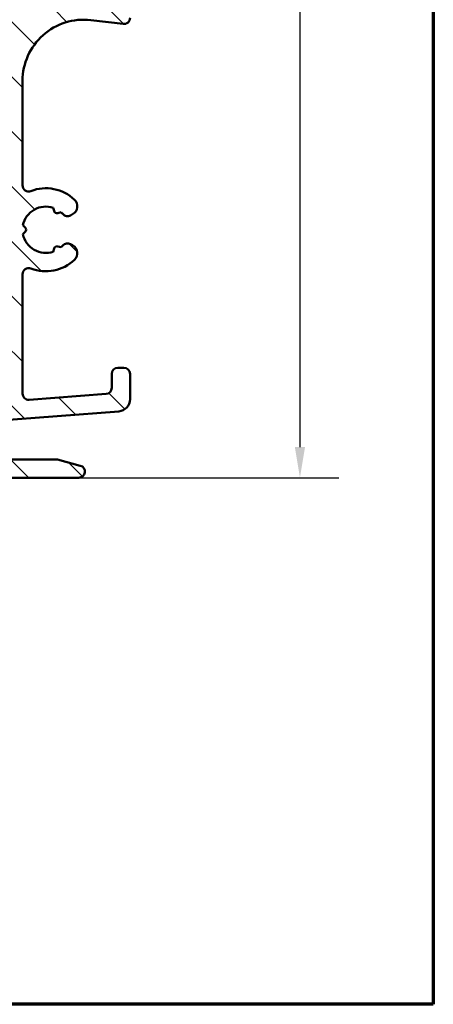
# Model space of a CAD drawing. Units: millimetres. Extents: x 13 to 405, y -584 to 287.
# Drawn here: x 371 to 405, y 10 to 91 of the extents above; entities that cross this region are included whole.
import ezdxf

# ---------------------------------------------------------------- set-up
doc = ezdxf.new("R2010")
doc.units = ezdxf.units.MM
for name, color, linetype, lineweight in [('Border (ISO)', 8, 'Continuous', 70), ('Dimension (ISO)', 3, 'Continuous', 25), ('Hatch (ISO)', 8, 'Continuous', 18), ('Visible (ISO)', 7, 'Continuous', 50)]:
    doc.layers.add(name, color=color, linetype=linetype, lineweight=lineweight)
doc.styles.add('Note Text (ISO)', font='tahoma.ttf')
doc.dimstyles.new('Default (ISO)', dxfattribs={"dimtxt": 3.5, "dimasz": 2.5, "dimexe": 3.175, "dimexo": 0, "dimgap": 0.762, "dimtad": 1, "dimrnd": 1e-08, "dimtxsty": 'Note Text (ISO)', "dimcen": 0.09, "dimdle": 10, "dimclrd": 256, "dimclre": 256, "dimclrt": 256, "dimazin": 2, "dimtfac": 1.001485705375671, "dimtmove": 0, "dimatfit": 3, "dimfxl": 1, "dimtolj": 1, "dimtzin": 0, "dimlwd": -1, "dimlwe": -1, "dimarcsym": 0})

# ---------------------------------------------------------------- blocks, each defined once
blk = doc.blocks.new('Borders LEIAB A4 Border')
at = {"layer": 'Border (ISO)'}
for p, q in [((200, 287), (200, 10)), ((200, 9.999999999999998), (15, 9.999999999999975))]:
    blk.add_line(p, q, dxfattribs=at)
blk = doc.blocks.new('*D21')
at = {"layer": 'Defpoints', "color": 0, "transparency": 16777216}
for p in [(378.180052609875, 153.5215433520427), (375.9800526098747, 53.12154335204244), (394.0833336335169, 53.12154335204244)]:
    blk.add_point(p, dxfattribs=at)
at = {"layer": 'Dimension (ISO)', "transparency": 16777216}
for p, q in [((378.180052609875, 153.5215433520427), (397.2583336335168, 153.5215433520427)), ((394.0833336335168, 151.0215433520427), (394.0833336335169, 55.62154335204244)), ((375.9800526098747, 53.12154335204244), (397.2583336335169, 53.12154335204244))]:
    blk.add_line(p, q, dxfattribs=at)
for points in [[(393.6666669668501, 151.0215433520427), (394.5000003001835, 151.0215433520427), (394.0833336335168, 153.5215433520427)], [(393.6666669668502, 55.62154335204244), (394.5000003001836, 55.62154335204244), (394.0833336335169, 53.12154335204244)]]:
    blk.add_solid(points, dxfattribs=at)
at = {"layer": 'Dimension (ISO)', "transparency": 16777216, "insert": (389.6779488114885, 99.74279922846966), "char_height": 3.5, "attachment_point": 1, "rotation": 90, "style": 'Note Text (ISO)'}
blk.add_mtext('\\A1;100', dxfattribs=at)

msp = doc.modelspace()

# ---------------------------------------------------------------- hatches: boundary and pattern name
at = {"layer": 'Hatch (ISO)'}
h = msp.add_hatch(dxfattribs=at)
h.set_pattern_fill('ANSI31', color=256, scale=25.4, angle=90.00021045915, style=0)
h.set_pattern_definition([(135.00021045915, (205, 0), (-2.245055783671479, -2.245072276832807), [])])
edge = h.paths.add_edge_path()
edge.add_ellipse((379.6800526098746, 90.77154335204244), major_axis=(0.4965818862159433, -0.05836463211754445), ratio=1, start_angle=269.9999999999966, end_angle=366.7033764282836)
edge.add_line((380.1800526098746, 90.77154335204244), (380.1800526098746, 92.27154335204247))
edge.add_ellipse((379.8300526098746, 92.27154335204244), major_axis=(-8.856479968519803e-17, 0.35), ratio=1, start_angle=270, end_angle=450)
edge.add_line((379.4800526098746, 92.27154335204244), (379.4800526098746, 92.22154335204245))
edge.add_ellipse((379.1800526098746, 92.22154335204243), major_axis=(-4.36497941305617e-15, -0.3000000000000005), ratio=1, start_angle=7.958078640513122e-13, end_angle=90, ccw=False)
edge.add_line((379.1800526098746, 91.92154335204245), (376.3800526098746, 91.92154335204245))
edge.add_ellipse((376.3800526098746, 85.62154335204247), major_axis=(-6.299999999999994, 2.291614191854266e-15), ratio=1, start_angle=270, end_angle=305.9873197244688)
edge.add_ellipse((372.3843305023576, 91.12374335204245), major_axis=(-0.4045735294095731, -0.2938030961393723), ratio=1, start_angle=358.58179840098535, end_angle=450.00000000000114, ccw=False)
edge.add_ellipse((369.9140035685288, 89.42154335204242), major_axis=(2.058605778190667, 1.418500000000008), ratio=0.9999999999999998, start_angle=1.040041380838568e-12, end_angle=55.43088187454221)
edge.add_line((369.9140035685288, 91.92154335204245), (351.9464290962931, 91.92154335204245))
edge.add_ellipse((351.9464290962931, 89.42154335204242), major_axis=(-2.500000000000013, -5.073497810537758e-15), ratio=1, start_angle=269.9999999999999, end_angle=320.5058078820377)
edge.add_ellipse((349.6313619266413, 91.32954335204244), major_axis=(-0.3180000000000004, -0.3858445282753077), ratio=1, start_angle=4.379276448549206, end_angle=89.99999999999841, ccw=False)
edge.add_ellipse((346.1800526098746, 86.42154335204242), major_axis=(-4.499000000000041, 3.163700207036067), ratio=1, start_angle=269.9999999999999, end_angle=305.1149156694108)
edge.add_line((346.1800526098746, 91.92154335204245), (339.1800526098742, 91.92154335204243))
edge.add_ellipse((339.1800526098742, 92.22154335204243), major_axis=(-0.2999999999999892, -7.591268544445265e-17), ratio=1, start_angle=0, end_angle=90, ccw=False)
edge.add_line((338.8800526098742, 92.22154335204243), (338.8800526098746, 92.27154335204244))
edge.add_ellipse((338.5300526098746, 92.27154335204244), major_axis=(-8.856479968519841e-17, 0.3500000000000014), ratio=1, start_angle=270, end_angle=450)
edge.add_line((338.1800526098746, 92.27154335204244), (338.1800526098742, 90.92154335204243))
edge.add_ellipse((338.6800526098742, 90.92154335204242), major_axis=(-8.755263054593827e-15, -0.4999999999999982), ratio=1, start_angle=270, end_angle=360.000000000001)
edge.add_line((338.6800526098742, 90.42154335204242), (346.1800526098746, 90.42154335204243))
edge.add_ellipse((346.1800526098746, 86.42154335204242), major_axis=(4.000000000000008, -3.428722959241219e-15), ratio=1, start_angle=1.1368683772161603e-13, end_angle=90.00000000000011, ccw=False)
edge.add_line((350.1800526098746, 86.42154335204242), (350.1800526098746, 81.25013761904178))
edge.add_ellipse((350.6800526098746, 81.25013761904182), major_axis=(-4.314370956093202e-15, -0.4999999999999938), ratio=1, start_angle=270.0000000000005, end_angle=345.0000000000021)
edge.add_line((350.5506430873234, 80.76717470589728), (351.8024068963438, 80.43176560415571))
edge.add_ellipse((351.8800526098746, 80.72154335204243), major_axis=(0.2897777478867259, -0.07764571353075395), ratio=1, start_angle=269.9999999999938, end_angle=374.9999999999933)
edge.add_line((352.1800526098746, 80.72154335204243), (352.1800526098746, 81.92154335204245))
edge.add_ellipse((352.6800526098746, 81.92154335204248), major_axis=(-1.265211424074253e-16, 0.4999999999999982), ratio=1, start_angle=0, end_angle=90.00000000000102, ccw=False)
edge.add_line((352.6800526098746, 82.42154335204242), (354.6800526098746, 82.42154335204242))
edge.add_ellipse((354.6800526098746, 81.92154335204248), major_axis=(0.4999999999999982, 1.265211424074252e-16), ratio=1, start_angle=0, end_angle=90, ccw=False)
edge.add_line((355.1800526098746, 81.92154335204248), (355.1800526098746, 74.02154335204247))
edge.add_ellipse((355.4800526098746, 74.02154335204239), major_axis=(-1.768765570855807e-14, -0.2999999999999492), ratio=1, start_angle=270.0000000000017, end_angle=300.0000000000052)
edge.add_line((355.2202449887393, 73.87154335204241), (355.4800526098746, 73.42154335204242))
edge.add_line((355.4800526098746, 73.42154335204248), (355.2202449887392, 72.97154335204247))
edge.add_ellipse((355.4800526098746, 72.82154335204245), major_axis=(-0.1499999999999835, -0.2598076211352885), ratio=1, start_angle=270.0000000000042, end_angle=300.0000000000031)
edge.add_line((355.1800526098746, 72.82154335204245), (355.1800526098746, 64.92154335204245))
edge.add_ellipse((354.6800526098746, 64.92154335204242), major_axis=(1.265211424074242e-16, -0.4999999999999938), ratio=1, start_angle=0, end_angle=90.00000000000102, ccw=False)
edge.add_line((354.6800526098746, 64.42154335204248), (352.6800526098746, 64.42154335204246))
edge.add_ellipse((352.6800526098746, 64.92154335204242), major_axis=(-0.499999999999996, -1.265211424074246e-16), ratio=1, start_angle=0, end_angle=90, ccw=False)
edge.add_line((352.1800526098746, 64.92154335204242), (352.1800526098746, 66.12154335204242))
edge.add_ellipse((351.8800526098746, 66.12154335204241), major_axis=(-7.591268544445616e-17, 0.3000000000000025), ratio=1, start_angle=270, end_angle=375.0000000000003)
edge.add_line((351.8024068963439, 66.41132109992918), (350.5506430873235, 66.07591199818762))
edge.add_ellipse((350.6800526098746, 65.59294908504307), major_axis=(-0.4829629131445267, -0.1294095225512583), ratio=1, start_angle=269.9999999999946, end_angle=345.0000000000036)
edge.add_line((350.1800526098746, 65.59294908504302), (350.1800526098746, 63.42154335204243))
edge.add_ellipse((350.6800526098746, 63.42154335204242), major_axis=(-2.093924906842888e-15, -0.4999999999999982), ratio=1, start_angle=269.9999999999992, end_angle=360.0000000000007)
edge.add_line((350.6800526098746, 62.92154335204242), (364.9800526098746, 62.92154335204243))
edge.add_ellipse((364.9800526098746, 62.42154335204242), major_axis=(0.5000000000000049, -2.093924906842886e-15), ratio=1, start_angle=1.3073986337985843e-12, end_angle=90.00000000000028, ccw=False)
edge.add_line((365.4800526098746, 62.42154335204242), (365.4800526098746, 53.62154335204242))
edge.add_ellipse((365.9800526098746, 53.62154335204241), major_axis=(3.526579155321969e-15, -0.5000000000000027), ratio=1, start_angle=270.0000000000006, end_angle=359.9999999999986)
edge.add_line((365.9800526098746, 53.12154335204241), (375.9800526098746, 53.12154335204241))
edge.add_ellipse((375.9800526098746, 53.62154335204241), major_axis=(0.5000000000000001, 1.265211424074257e-16), ratio=1, start_angle=270, end_angle=435.0000000000002)
edge.add_line((376.1094621324258, 54.10450626518696), (374.2434367286413, 54.60450626518696))
edge.add_ellipse((374.1140272060902, 54.12154335204247), major_axis=(-0.4829629131445253, 0.1294095225512592), ratio=1, start_angle=270.0000000000052, end_angle=284.9999999999971)
edge.add_line((374.1140272060902, 54.62154335204241), (367.9800526098746, 54.62154335204241))
edge.add_ellipse((367.9800526098746, 55.62154335204247), major_axis=(-1.000000000000003, 1.967403764435462e-15), ratio=1, start_angle=6.252776074688882e-13, end_angle=90.00000000000409, ccw=False)
edge.add_line((366.9800526098746, 55.62154335204241), (366.9800526098746, 56.69443542820161))
edge.add_ellipse((367.9800526098746, 56.69443542820164), major_axis=(3.020692274977265e-16, 1.000000000000001), ratio=1, start_angle=4.332313983188612, end_angle=90.00000000000051, ccw=False)
edge.add_line((367.9045114971452, 57.69157811622961), (379.255593722604, 58.55150858785528))
edge.add_ellipse((379.1800526098746, 59.54865127588323), major_axis=(0.9971426880279499, 0.07554111272939101), ratio=1, start_angle=269.9999999999995, end_angle=355.6676860168109)
edge.add_line((380.1800526098747, 59.54865127588323), (380.1800526098746, 61.62154335204246))
edge.add_ellipse((379.6800526098746, 61.62154335204247), major_axis=(-1.265211424074256e-16, 0.4999999999999994), ratio=1, start_angle=270, end_angle=360)
edge.add_line((379.6800526098746, 62.12154335204247), (379.1800526098747, 62.12154335204246))
edge.add_ellipse((379.1800526098746, 61.62154335204247), major_axis=(-0.4999999999999982, 1.261257638374021e-15), ratio=1, start_angle=270.0000000000002, end_angle=360.0000000000012)
edge.add_line((378.6800526098746, 61.62154335204241), (378.6800526098746, 60.47575919972398))
edge.add_ellipse((378.1800526098746, 60.475759199724), major_axis=(1.265211424074256e-16, -0.4999999999999996), ratio=1, start_angle=4.332313983187987, end_angle=90, ccw=False)
edge.add_line((378.2178231662393, 59.97718785571004), (371.9178231662393, 59.49991512843732))
edge.add_ellipse((371.8800526098746, 59.9984864724513), major_axis=(-0.4985713440139727, -0.03777055636469696), ratio=1, start_angle=355.66768601681025, end_angle=449.9999999999994, ccw=False)
edge.add_line((371.3800526098746, 59.9984864724513), (371.3800526098746, 69.7814884074022))
edge.add_ellipse((371.8800526098746, 69.78148840740221), major_axis=(-2.346967191657738e-15, 0.5000000000000004), ratio=1, start_angle=338.9627787439619, end_angle=450.0000000000002, ccw=False)
edge.add_ellipse((373.2800526098746, 73.42154335204248), major_axis=(3.17338123378895, -1.220512820512815), ratio=1, start_angle=269.9999999999999, end_angle=334.596758139398)
edge.add_ellipse((375.1061886801801, 71.50119779649026), major_axis=(0.5434940251562879, 0.5168309632940128), ratio=1, start_angle=269.9999999999991, end_angle=376.4404631166415)
edge.add_line((375.4811886801801, 72.15071684932855), (375.3129077449003, 72.24787389261186))
edge.add_ellipse((375.0629077449002, 71.81486119071968), major_axis=(-0.4330127018922215, 0.2499999999999984), ratio=1, start_angle=269.9999999999947, end_angle=347.9753008194353)
edge.add_ellipse((373.2800526098749, 73.42154335204214), major_axis=(-1.271956711046886, -1.411426981894972), ratio=1, start_angle=83.18165399580619, end_angle=89.9999999999992, ccw=False)
edge.add_line((374.5304882096054, 71.99101519400932), (374.269757371149, 72.06087781161563))
edge.add_ellipse((374.2050526098734, 71.81939635504335), major_axis=(-0.2414814565722635, 0.06470476127563124), ratio=1, start_angle=270.0000000000058, end_angle=360.0000000000077)
edge.add_line((373.9635711533011, 71.88410111631896), (373.8937085356948, 71.62337027786249))
edge.add_ellipse((373.2800526098746, 73.42154335204248), major_axis=(-1.798173074179945, -0.6136559258202016), ratio=1, start_angle=352.31390963048415, end_angle=450.00000000000034, ccw=False)
edge.add_line((371.4159610843235, 73.05389843589563), (371.6068293051737, 73.24476665674582))
edge.add_ellipse((371.4300526098771, 73.42154335204248), major_axis=(0.1767766952966321, 0.1767766952966345), ratio=1, start_angle=269.9999999999953, end_angle=359.9999999999989)
edge.add_line((371.6068293051737, 73.59832004733909), (371.4159610843236, 73.78918826818928))
edge.add_ellipse((373.2800526098746, 73.42154335204248), major_axis=(0.367644916146816, 1.864091525551094), ratio=1, start_angle=352.313909630484, end_angle=449.9999999999997, ccw=False)
edge.add_line((373.8937085356948, 75.21971642622236), (373.9635711533011, 74.95898558776588))
edge.add_ellipse((374.2050526098734, 75.02369034904154), major_axis=(0.0647047612756292, -0.2414814565722669), ratio=1, start_angle=269.9999999999953, end_angle=360.000000000001)
edge.add_line((374.269757371149, 74.78220889246927), (374.5304882096054, 74.85207151007559))
edge.add_ellipse((373.2800526098749, 73.42154335204276), major_axis=(1.430528158032814, -1.250435599730586), ratio=1, start_angle=83.18165399580653, end_angle=90.00000000000023, ccw=False)
edge.add_ellipse((375.0629077449002, 75.02822551336521), major_axis=(0.3347254502755838, -0.3714281531303375), ratio=1, start_angle=269.9999999999999, end_angle=347.9753008194467)
edge.add_line((375.3129077449003, 74.59521281147306), (375.4811886801801, 74.69236985475635))
edge.add_ellipse((375.1061886801801, 75.3418889075947), major_axis=(0.6495190528383252, 0.3750000000000038), ratio=1, start_angle=270.0000000000016, end_angle=376.4404631166387)
edge.add_ellipse((373.2800526098746, 73.42154335204248), major_axis=(-2.463839580708488, 2.342967033599525), ratio=1, start_angle=269.9999999999996, end_angle=334.5967581393984)
edge.add_ellipse((371.8800526098746, 77.06159829668269), major_axis=(-0.4666737108513175, -0.1794871794871767), ratio=1, start_angle=338.96277874396657, end_angle=450.0000000000002, ccw=False)
edge.add_line((371.3800526098746, 77.06159829668269), (371.3800526098746, 85.62154335204245))
edge.add_ellipse((376.3800526098746, 85.62154335204244), major_axis=(-1.26521142407426e-15, 5.000000000000002), ratio=1, start_angle=353.2966235717132, end_angle=450.00000000000006, ccw=False)
edge.add_line((376.9636989310501, 90.58736221420187), (379.6216879777571, 90.27496146582651))
edge = h.paths.add_edge_path(flags=0)
edge.add_ellipse((346.1800526098745, 86.42154335204242), major_axis=(-1.471440886198358e-14, 5.500000000000078), ratio=1, start_angle=270, end_angle=297.4864262503808)
edge.add_ellipse((351.94633390721, 89.42154335204242), major_axis=(-0.4615384615384601, 0.887120199590057), ratio=1, start_angle=332.5135737496187, end_angle=449.99999999999943, ccw=False)
edge.add_line((351.94633390721, 90.42154335204242), (369.9139873457437, 90.42154335204243))
edge.add_ellipse((369.9139873457437, 89.42154335204248), major_axis=(0.9999999999999964, 2.473488334065163e-15), ratio=1, start_angle=329.55794796262205, end_angle=449.99999999999983, ccw=False)
edge.add_ellipse((376.3800526098746, 85.62154335204247), major_axis=(-3.29333333333333, -5.603923228913426), ratio=1, start_angle=270, end_angle=300.4420520373775)
edge.add_line((369.8800526098746, 85.62154335204241), (369.8800526098746, 84.42154335204243))
edge.add_ellipse((369.3800526098746, 84.42154335204248), major_axis=(1.265211424074248e-16, -0.499999999999996), ratio=1, start_angle=0, end_angle=90, ccw=False)
edge.add_line((369.3800526098746, 83.92154335204242), (352.1800526098746, 83.9215433520424))
edge.add_ellipse((352.1800526098746, 84.42154335204242), major_axis=(-0.4999999999999938, -4.56741324090805e-15), ratio=1, start_angle=0, end_angle=89.99999999999949, ccw=False)
edge.add_line((351.6800526098746, 84.42154335204242), (351.6800526098746, 86.42154335204243))
edge = h.paths.add_edge_path(flags=0)
edge.add_ellipse((357.1800526098746, 64.92154335204242), major_axis=(-0.4999999999999893, -4.56741324090805e-15), ratio=1, start_angle=0, end_angle=90.00000000000051)
edge.add_line((357.1800526098746, 64.42154335204248), (364.9800526098746, 64.42154335204248))
edge.add_ellipse((364.9800526098746, 62.42154335204242), major_axis=(-5.060845696297036e-16, 2.000000000000002), ratio=1, start_angle=270.0000000000002, end_angle=360, ccw=False)
edge.add_line((366.9800526098746, 62.42154335204242), (366.9800526098746, 59.66515313911793))
edge.add_ellipse((367.4800526098746, 59.66515313911793), major_axis=(-0.498571344013974, -0.03777055636469808), ratio=1, start_angle=355.6676860168101, end_angle=449.9999999999992)
edge.add_line((367.5178231662393, 59.16658179510398), (369.4178231662393, 59.31052118904336))
edge.add_ellipse((369.3800526098746, 59.80909253305731), major_axis=(-9.8370188221773e-16, -0.5000000000000027), ratio=1, start_angle=4.332313983189191, end_angle=90.00000000000011)
edge.add_line((369.8800526098746, 59.80909253305731), (369.8800526098746, 81.92154335204242))
edge.add_ellipse((369.3800526098746, 81.92154335204248), major_axis=(0.4999999999999982, 2.346967191657738e-15), ratio=1, start_angle=0, end_angle=89.99999999999974)
edge.add_line((369.3800526098746, 82.42154335204248), (357.1800526098746, 82.42154335204246))
edge.add_ellipse((357.1800526098746, 81.92154335204248), major_axis=(-1.265211424074253e-16, 0.4999999999999982), ratio=1, start_angle=0, end_angle=89.99999999999999)
edge.add_line((356.6800526098746, 81.92154335204248), (356.6800526098746, 76.2875687558269))
edge.add_ellipse((357.1800526098746, 76.2875687558269), major_axis=(-0.4330127018922172, 0.2500000000000035), ratio=1, start_angle=30.000000000002, end_angle=89.99999999999999)
edge.add_ellipse((356.6800526098746, 75.42154335204248), major_axis=(4.314370956093203e-15, 0.4999999999999893), ratio=1, start_angle=269.9999999999995, end_angle=330.0000000000029, ccw=False)
edge.add_line((357.1800526098746, 75.42154335204248), (357.1800526098747, 71.42154335204246))
edge.add_ellipse((356.6800526098746, 71.42154335204242), major_axis=(0.2499999999999994, -0.4330127018922127), ratio=0.9999999999999998, start_angle=0, end_angle=59.99999999999818, ccw=False)
edge.add_ellipse((357.1800526098746, 70.555517948258), major_axis=(-9.008305339408674e-15, 0.4999999999999893), ratio=1, start_angle=29.9999999999991, end_angle=89.99999999999999)
edge.add_line((356.6800526098746, 70.555517948258), (356.6800526098746, 64.92154335204243))

# ---------------------------------------------------------------- linework, layer by layer
at = {"layer": 'Visible (ISO)'}
for p, q in [((376.96369893105, 90.58736221420193), (379.621687977757, 90.27496146582655)), ((371.3800526098746, 77.06159829668275), (371.3800526098746, 85.62154335204247)), ((373.8937085356948, 75.21971642622242), (373.9635711533011, 74.95898558776594)), ((374.269757371149, 74.78220889246927), (374.5304882096054, 74.85207151007558)), ((375.3129077449003, 74.59521281147306), (375.48118868018, 74.69236985475635)), ((371.6068293051736, 73.59832004733914), (371.4159610843235, 73.78918826818926)), ((371.4159610843235, 73.05389843589563), (371.6068293051736, 73.24476665674581)), ((373.9635711533011, 71.88410111631902), (373.8937085356948, 71.62337027786253)), ((374.5304882096054, 71.99101519400938), (374.269757371149, 72.06087781161563)), ((375.48118868018, 72.1507168493286), (375.3129077449002, 72.24787389261189)), ((371.3800526098746, 59.9984864724513), (371.3800526098746, 69.78148840740221)), ((379.6800526098746, 62.12154335204247), (379.1800526098746, 62.12154335204247)), ((378.6800526098746, 61.62154335204247), (378.6800526098746, 60.47575919972405)), ((380.1800526098746, 59.54865127588323), (380.1800526098746, 61.62154335204247)), ((378.2178231662393, 59.97718785571004), (371.9178231662393, 59.49991512843735)), ((367.9045114971452, 57.69157811622961), (379.255593722604, 58.55150858785527)), ((374.1140272060902, 54.62154335204247), (367.9800526098745, 54.62154335204247)), ((376.1094621324258, 54.10450626518696), (374.2434367286414, 54.60450626518696)), ((365.9800526098746, 53.12154335204241), (375.9800526098746, 53.12154335204241))]:
    msp.add_line(p, q, dxfattribs=at)
for centre, radius, start, end in [((376.3800526098746, 85.62154335204247), 5.000000000000004, 83.29662357171308, 180), ((379.6800526098746, 90.77154335204247), 0.5000000000000003, 263.2966235717147, 0), ((371.8800526098746, 77.06159829668275), 0.4999999999999974, 180, 291.0372212560409), ((373.2800526098746, 73.42154335204248), 3.400000000000001, 46.4404631166402, 111.0372212560368), ((375.1061886801801, 75.3418889075947), 0.7500000000000004, 300.0000000000019, 46.4404631166402), ((373.2800526098746, 73.42154335204248), 1.900000000000001, 71.1569548152403, 168.8430451847569), ((374.2050526098734, 75.02369034904154), 0.2500000000000002, 195.0000000000047, 285.0000000000031), ((373.2800526098746, 73.42154335204248), 1.9, 42.02469918056627, 48.84304518475856), ((375.0629077449003, 75.02822551336521), 0.5000000000000017, 222.0246991805674, 300.0000000000136), ((371.4300526098771, 73.42154335204248), 0.2500000000000001, 315, 45), ((373.2800526098746, 73.42154335204248), 1.900000000000001, 191.1569548152431, 288.8430451847597), ((374.2050526098734, 71.81939635504341), 0.2500000000000002, 74.99999999999685, 164.9999999999953), ((373.2800526098746, 73.42154335204248), 1.9, 311.1569548152415, 317.9753008194326), ((375.0629077449003, 71.81486119071968), 0.4999999999999998, 60.0000000000025, 137.9753008194373), ((375.1061886801801, 71.50119779649026), 0.7500000000000004, 313.5595368833598, 60.00000000000531), ((373.2800526098746, 73.42154335204248), 3.400000000000003, 248.9627787439632, 313.5595368833598), ((371.8800526098746, 69.78148840740221), 0.4999999999999998, 68.96277874396054, 180), ((379.1800526098746, 61.62154335204247), 0.4999999999999998, 90, 180), ((379.6800526098746, 61.62154335204247), 0.4999999999999998, 0, 90), ((378.1800526098746, 60.475759199724), 0.5000000000000003, 274.332313983188, 0), ((371.8800526098746, 59.9984864724513), 0.4999999999999998, 180, 274.332313983188), ((379.1800526098746, 59.54865127588323), 0.9999999999999996, 274.332313983188, 0), ((374.1140272060902, 54.12154335204247), 0.4999999999999918, 75.00000000000082, 90), ((375.9800526098746, 53.62154335204241), 0.5000000000000004, 270, 75.0000000000024)]:
    msp.add_arc(centre, radius, start, end, dxfattribs=at)

# ---------------------------------------------------------------- block references
msp.add_blockref('Borders LEIAB A4 Border', (205, 0))

# ---------------------------------------------------------------- dimensions: what is measured, and where the dimension line sits
at = {"layer": 'Dimension (ISO)'}
dim = msp.add_linear_dim(base=(394.0833336335169, 53.12154335204244), p1=(378.1800526098748, 153.5215433520426), p2=(375.9800526098746, 53.12154335204241), angle=90, dimstyle='Default (ISO)', override={"dimgap": 0.762, "dimdec": 0, "dimtol": 0, "dimlim": 0, "dimtp": 0, "dimtm": -0, "dimtdec": 2, "dimtofl": 0, "dimatfit": 1}, dxfattribs=at)
dim.commit()
dim.dimension.update_dxf_attribs({"geometry": '*D21', "text_midpoint": (394.0833336335168, 103.3215433520425), "dimtype": 160})

doc.saveas('drawing.dxf')
